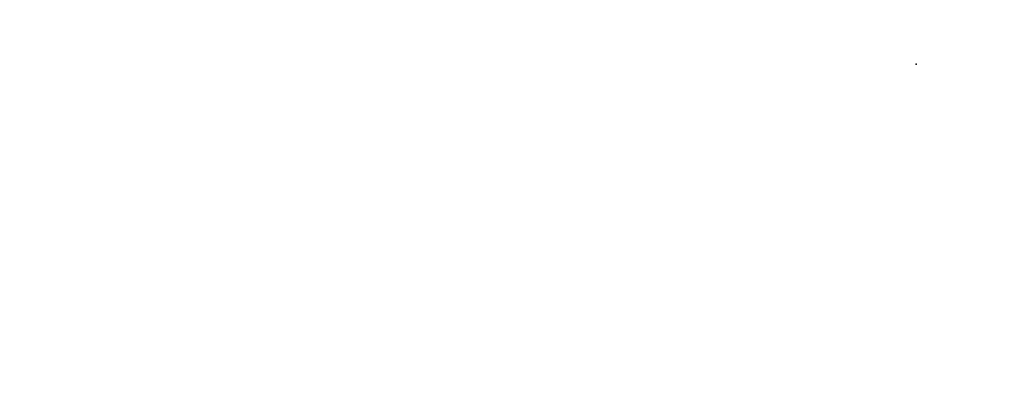
# Model space of a CAD drawing. Units: inches. Extents: x 0 to 288, y 0 to 159.
# Drawn here: x 27 to 37, y 45 to 49 of the extents above; entities that cross this region are included whole.
import ezdxf

# ---------------------------------------------------------------- set-up
doc = ezdxf.new("R2010")
doc.units = ezdxf.units.IN
doc.header["$MEASUREMENT"] = 0
for name, color, linetype in [('A-FURN', 7, 'Continuous'), ('AFUFU-2D-TP-TX', 1, 'Continuous'), ('AFUFU-3D-TP', 1, 'Continuous'), ('AFUFU-3D-TP-ED', 1, 'Continuous')]:
    doc.layers.add(name, color=color, linetype=linetype)
doc.styles.get("Standard").update_dxf_attribs({"font": 'arial.ttf'})

# ---------------------------------------------------------------- blocks, each defined once
blk = doc.blocks.new('3_YT7230L')
at = {"layer": 'AFUFU-3D-TP'}
blk.add_point((36, -23.375), dxfattribs=at)
at = {"layer": 'AFUFU-2D-TP-TX', "flags": 1}
for tag, height in [('CAPTG', 2.5), ('CAPPN', 0.001), ('CAPMG', 0.001), ('CAPMC', 0.001), ('CAPQT', 0.001), ('CAPDH', 0.001), ('CAPGC', 0.001)]:
    blk.add_attdef(tag, (0, 0), '', height=height, dxfattribs=at)
at = {"layer": 'AFUFU-3D-TP'}
mesh = blk.add_polyface(dxfattribs=at)
corners = [(0.125, -29.875), (71.875, -29.875), (71.875, -0.125), (0.125, -0.125)]
mesh.append_faces([[corners[k] for k in face] for face in [(0, 1, 2, 3)]])
mesh = blk.add_polyface(dxfattribs=at)
corners = [(0.125, -29.875, -1.25), (71.875, -29.875, -1.25), (71.875, -0.125, -1.25), (0.125, -0.125, -1.25)]
mesh.append_faces([[corners[k] for k in face] for face in [(0, 1, 2, 3)]])
at = {"layer": 'AFUFU-3D-TP-ED'}
mesh = blk.add_polyface(dxfattribs=at)
corners = [(0, 0), (72, 0), (72, 0, -1.25), (0, 0, -1.25), (72, -30), (0, -30), (0, -30, -1.25), (72, -30, -1.25), (0.125, -29.875), (0.125, -0.125), (71.875, -29.875), (71.875, -0.125), (0.125, -29.875, -1.25), (0.125, -0.125, -1.25), (71.875, -29.875, -1.25), (71.875, -0.125, -1.25)]
mesh.append_faces([[corners[k] for k in face] for face in [(0, 1, 2, 3), (4, 5, 6, 7), (3, 6, 5, 0), (7, 2, 1, 4), (8, 9, 0, 5), (5, 4, 10, 8), (10, 4, 1, 11), (11, 1, 0, 9), (6, 3, 13, 12), (12, 14, 7, 6), (15, 2, 7, 14), (13, 3, 2, 15)]])

msp = doc.modelspace()

# ---------------------------------------------------------------- block references
at = {"layer": 'A-FURN'}
msp.add_blockref('3_YT7230L', (0, 72, 28.5), dxfattribs=at)

doc.saveas('drawing.dxf')
